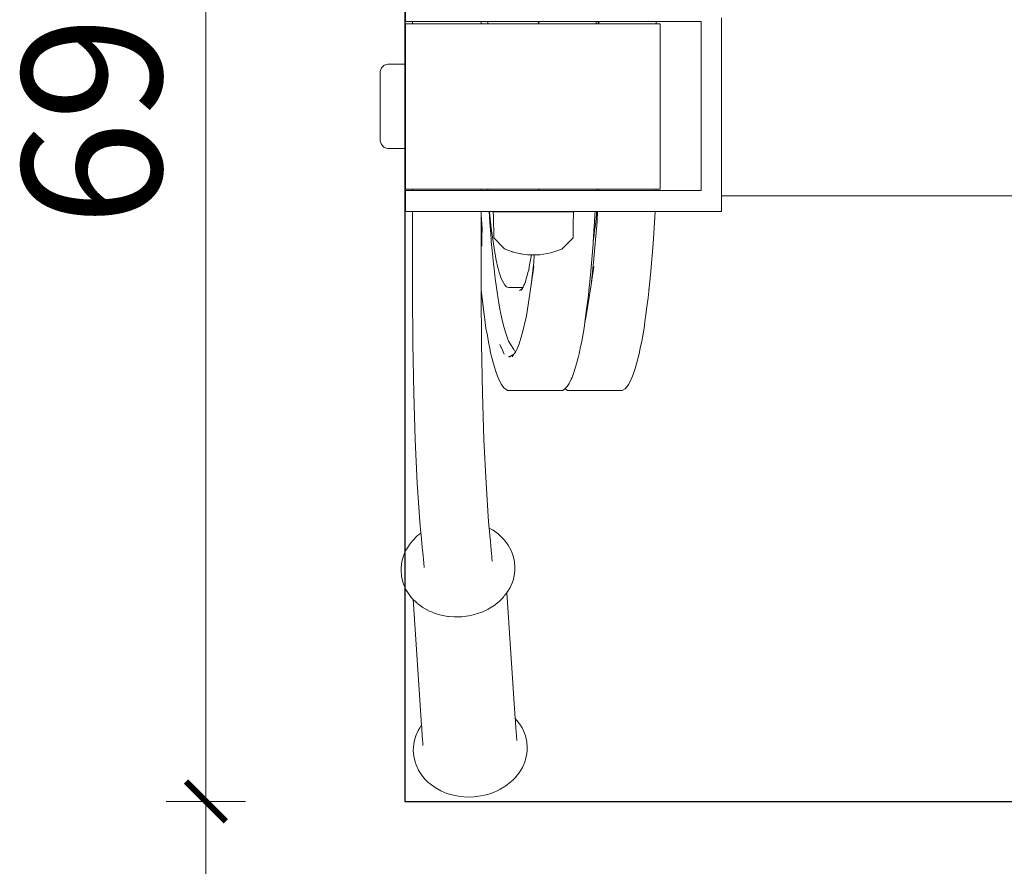
# Model space of a CAD drawing. Units: millimetres. Extents: x 1577 to 3839, y 1214 to 2002.
# Drawn here: x 3561 to 3611, y 1778 to 1821 of the extents above; entities that cross this region are included whole.
import ezdxf

# ---------------------------------------------------------------- set-up
doc = ezdxf.new("R2010")
doc.units = ezdxf.units.MM
doc.linetypes.add('JIS_02_4.0', pattern=[5.5, 4, -1.5])
doc.layers.get('Defpoints').update_dxf_attribs({"color": 250})
doc.layers.add('ProfileEdges_Nr_Pióra__7', color=7, linetype='Continuous', lineweight=18)
doc.styles.add('1-25', font='arial-narrow_[pl.allfont.net].ttf', dxfattribs={"height": 7})
doc.dimstyles.new('1-25', dxfattribs={"dimtxt": 7, "dimasz": 0.2, "dimexe": 2, "dimexo": 5, "dimgap": 1.25, "dimtad": 1, "dimdec": 0, "dimrnd": 0.5, "dimtxsty": '1-25', "dimblk": 'BG dim mark', "dimcen": 0, "dimclrd": 256, "dimclre": 8, "dimclrt": 11, "dimadec": 0, "dimazin": 0, "dimtfac": 1, "dimtdec": 0, "dimtix": 1, "dimtmove": 1, "dimatfit": 3, "dimfxl": 0.5, "dimtfill": 1, "dimarcsym": 0})

# ---------------------------------------------------------------- blocks, each defined once
blk = doc.blocks.new('BG dim mark')
for p, q in [((0, -10), (0, 10)), ((10, 0), (-10, 0))]:
    blk.add_line(p, q)
at = {"color": 0, "linetype": 'ByBlock', "const_width": 1.5}
blk.add_lwpolyline([(5, 5), (-5, -5)], dxfattribs=at)
blk = doc.blocks.new('*D19')
at = {"layer": 'Defpoints', "color": 0, "transparency": 16777216}
for p in [(-64.525, 89.271), (-74.525, 20.884), (-64.525, 20.884)]:
    blk.add_point(p, dxfattribs=at)
at = {"layer": 'ProfileEdges_Nr_Pióra__7', "color": 8, "linetype": 'JIS_02_4.0', "lineweight": -2, "transparency": 16777216}
for p, q in [((-74.025, 89.271), (-76.525, 89.271)), ((-74.025, 20.884), (-76.525, 20.884))]:
    blk.add_line(p, q, dxfattribs=at)
at = {"layer": 'ProfileEdges_Nr_Pióra__7', "lineweight": -2, "transparency": 16777216}
blk.add_line((-74.525, 89.071), (-74.525, 21.084), dxfattribs=at)
at = {"layer": 'ProfileEdges_Nr_Pióra__7', "lineweight": -2, "transparency": 16777216, "xscale": 0.2, "yscale": 0.2, "zscale": 0.2}
for p, rotation in [((-74.525, 89.271), 90), ((-74.525, 20.884), 270)]:
    blk.add_blockref('BG dim mark', p, dxfattribs=dict(at, rotation=rotation))
at = {"layer": 'ProfileEdges_Nr_Pióra__7', "color": 11, "transparency": 16777216, "insert": (-79.349, 55.078), "char_height": 7, "attachment_point": 5, "rotation": 90, "style": '1-25', "bg_fill": 3, "box_fill_scale": 1.1, "bg_fill_color": 256, "bg_fill_true_color": 13158600, "bg_fill_transparency": 0}
blk.add_mtext('69', dxfattribs=at)
blk = doc.blocks.new('*D20')
at = {"layer": 'Defpoints', "color": 0, "transparency": 16777216}
for p in [(-64.525, 20.884), (-74.525, -129.116), (-11.131, -129.116)]:
    blk.add_point(p, dxfattribs=at)
at = {"layer": 'ProfileEdges_Nr_Pióra__7', "color": 8, "linetype": 'JIS_02_4.0', "lineweight": -2, "transparency": 16777216}
for p, q in [((-74.025, 20.884), (-76.525, 20.884)), ((-74.025, -129.116), (-76.525, -129.116))]:
    blk.add_line(p, q, dxfattribs=at)
at = {"layer": 'ProfileEdges_Nr_Pióra__7', "lineweight": -2, "transparency": 16777216}
blk.add_line((-74.525, 20.684), (-74.525, -128.916), dxfattribs=at)
at = {"layer": 'ProfileEdges_Nr_Pióra__7', "lineweight": -2, "transparency": 16777216, "xscale": 0.2, "yscale": 0.2, "zscale": 0.2}
for p, rotation in [((-74.525, 20.884), 90), ((-74.525, -129.116), 270)]:
    blk.add_blockref('BG dim mark', p, dxfattribs=dict(at, rotation=rotation))
at = {"layer": 'ProfileEdges_Nr_Pióra__7', "color": 11, "transparency": 16777216, "insert": (-79.349, -54.116), "char_height": 7, "attachment_point": 5, "rotation": 90, "style": '1-25', "bg_fill": 3, "box_fill_scale": 1.1, "bg_fill_color": 256, "bg_fill_true_color": 13158600, "bg_fill_transparency": 0}
blk.add_mtext('150', dxfattribs=at)
blk = doc.blocks.new('*D23')
at = {"layer": 'Defpoints', "color": 0, "transparency": 16777216}
for p in [(-214.525, 55.078), (-64.525, 20.884), (-64.525, 10.884)]:
    blk.add_point(p, dxfattribs=at)
at = {"layer": 'ProfileEdges_Nr_Pióra__7', "color": 8, "linetype": 'JIS_02_4.0', "lineweight": -2, "transparency": 16777216}
for p, q in [((-214.525, 11.384), (-214.525, 8.884)), ((-64.525, 11.384), (-64.525, 8.884))]:
    blk.add_line(p, q, dxfattribs=at)
at = {"layer": 'ProfileEdges_Nr_Pióra__7', "lineweight": -2, "transparency": 16777216}
blk.add_line((-214.325, 10.884), (-64.725, 10.884), dxfattribs=at)
at = {"layer": 'ProfileEdges_Nr_Pióra__7', "lineweight": -2, "transparency": 16777216, "xscale": 0.2, "yscale": 0.2, "zscale": 0.2, "rotation": 180}
blk.add_blockref('BG dim mark', (-214.525, 10.884), dxfattribs=at)
at = {"layer": 'ProfileEdges_Nr_Pióra__7', "lineweight": -2, "transparency": 16777216, "xscale": 0.2, "yscale": 0.2, "zscale": 0.2}
blk.add_blockref('BG dim mark', (-64.525, 10.884), dxfattribs=at)
at = {"layer": 'ProfileEdges_Nr_Pióra__7', "color": 11, "transparency": 16777216, "insert": (-139.525, 15.708), "char_height": 7, "attachment_point": 5, "style": '1-25', "bg_fill": 3, "box_fill_scale": 1.1, "bg_fill_color": 256, "bg_fill_true_color": 13158600, "bg_fill_transparency": 0}
blk.add_mtext('150', dxfattribs=at)
blk = doc.blocks.new('*D24')
at = {"layer": 'Defpoints', "color": 0, "transparency": 16777216}
for p in [(-64.525, 20.884), (42.263, 20.884), (42.263, 10.884)]:
    blk.add_point(p, dxfattribs=at)
at = {"layer": 'ProfileEdges_Nr_Pióra__7', "color": 8, "linetype": 'JIS_02_4.0', "lineweight": -2, "transparency": 16777216}
for p, q in [((-64.525, 11.384), (-64.525, 8.884)), ((42.263, 11.384), (42.263, 8.884))]:
    blk.add_line(p, q, dxfattribs=at)
at = {"layer": 'ProfileEdges_Nr_Pióra__7', "lineweight": -2, "transparency": 16777216}
blk.add_line((-64.325, 10.884), (42.063, 10.884), dxfattribs=at)
at = {"layer": 'ProfileEdges_Nr_Pióra__7', "lineweight": -2, "transparency": 16777216, "xscale": 0.2, "yscale": 0.2, "zscale": 0.2, "rotation": 180}
blk.add_blockref('BG dim mark', (-64.525, 10.884), dxfattribs=at)
at = {"layer": 'ProfileEdges_Nr_Pióra__7', "lineweight": -2, "transparency": 16777216, "xscale": 0.2, "yscale": 0.2, "zscale": 0.2}
blk.add_blockref('BG dim mark', (42.263, 10.884), dxfattribs=at)
at = {"layer": 'ProfileEdges_Nr_Pióra__7', "color": 11, "transparency": 16777216, "insert": (-11.131, 15.708), "char_height": 7, "attachment_point": 5, "style": '1-25', "bg_fill": 3, "box_fill_scale": 1.1, "bg_fill_color": 256, "bg_fill_true_color": 13158600, "bg_fill_transparency": 0}
blk.add_mtext('107', dxfattribs=at)
blk = doc.blocks.new('*U18')
at = {"layer": 'Defpoints'}
blk.add_lwpolyline([(-64.525, 20.884), (42.263, 20.884), (42.263, 89.271), (-64.525, 89.271)], close=True, dxfattribs=at)
at = {"layer": 'ProfileEdges_Nr_Pióra__7'}
dim = blk.add_linear_dim(base=(-74.525, 20.884), p1=(-64.525, 89.271), p2=(-64.525, 20.884), angle=90, dimstyle='1-25', override={"dimfxlon": 1}, dxfattribs=at)
dim.commit()
dim.dimension.update_dxf_attribs({"geometry": '*D19', "text_midpoint": (-79.349, 55.078)})
dim = blk.add_linear_dim(base=(-74.525, -129.116), p1=(-64.525, 20.884), p2=(-11.131, -129.116), angle=90, dimstyle='1-25', override={"dimfxlon": 1}, dxfattribs=at)
dim.commit()
dim.dimension.update_dxf_attribs({"geometry": '*D20', "text_midpoint": (-79.349, -54.116)})
dim = blk.add_linear_dim(base=(-64.525, 10.884), p1=(-214.525, 55.078), p2=(-64.525, 20.884), dimstyle='1-25', override={"dimfxlon": 1}, dxfattribs=at)
dim.commit()
dim.dimension.update_dxf_attribs({"geometry": '*D23', "text_midpoint": (-139.525, 15.708)})
dim = blk.add_linear_dim(base=(42.263, 10.884), p1=(-64.525, 20.884), p2=(42.263, 20.884), dimstyle='1-25', override={"dimfxlon": 1}, dxfattribs=at)
dim.commit()
dim.dimension.update_dxf_attribs({"geometry": '*D24', "text_midpoint": (-11.131, 15.708)})

msp = doc.modelspace()

# ---------------------------------------------------------------- block references
at = {"layer": 'ProfileEdges_Nr_Pióra__7'}
msp.add_blockref('*U18', (3645.017, 1760.862), dxfattribs=at)

# ---------------------------------------------------------------- next in the draw order: linework, layer by layer
at = {"layer": 'ProfileEdges_Nr_Pióra__7', "linetype": 'Continuous', "flags": 128}
for points in [[(3580.529, 1822.001), (3580.529, 1820.94)], [(3580.529, 1820.94), (3580.626, 1820.94)], [(3580.626, 1820.831), (3580.529, 1820.831)], [(3580.529, 1820.831), (3580.529, 1818.805)], [(3580.626, 1820.94), (3580.876, 1820.94)], [(3580.876, 1820.831), (3580.626, 1820.831)], [(3580.876, 1820.831), (3580.876, 1820.94)], [(3580.876, 1820.94), (3580.901, 1820.94)], [(3580.901, 1820.831), (3580.876, 1820.831)], [(3580.901, 1820.94), (3580.915, 1820.94)], [(3580.915, 1820.831), (3580.901, 1820.831)], [(3580.915, 1820.94), (3581.042, 1820.94)], [(3581.042, 1820.831), (3580.915, 1820.831)], [(3581.042, 1820.94), (3581.284, 1820.94)], [(3581.284, 1820.831), (3581.042, 1820.831)], [(3581.284, 1820.94), (3581.386, 1820.94)], [(3581.386, 1820.831), (3581.284, 1820.831)], [(3581.386, 1820.94), (3581.612, 1820.94)], [(3581.612, 1820.831), (3581.386, 1820.831)], [(3581.612, 1820.94), (3582.01, 1820.94)], [(3582.01, 1820.831), (3581.612, 1820.831)], [(3582.01, 1820.94), (3582.025, 1820.94)], [(3582.025, 1820.831), (3582.01, 1820.831)], [(3582.025, 1820.94), (3582.464, 1820.94)], [(3582.464, 1820.831), (3582.025, 1820.831)], [(3582.464, 1820.94), (3582.813, 1820.94)], [(3582.813, 1820.831), (3582.464, 1820.831)], [(3582.813, 1820.94), (3582.927, 1820.94)], [(3582.927, 1820.831), (3582.813, 1820.831)], [(3582.927, 1820.94), (3583.353, 1820.94)], [(3583.353, 1820.831), (3582.927, 1820.831)], [(3583.353, 1820.94), (3583.724, 1820.94)], [(3583.724, 1820.831), (3583.353, 1820.831)], [(3583.726, 1820.94), (3584.022, 1820.94)], [(3584.022, 1820.831), (3583.726, 1820.831)], [(3584.022, 1820.94), (3584.229, 1820.94)], [(3584.229, 1820.831), (3584.022, 1820.831)], [(3584.229, 1820.94), (3584.327, 1820.94)], [(3584.327, 1820.831), (3584.229, 1820.831)], [(3584.327, 1820.831), (3584.327, 1820.94)], [(3584.327, 1820.94), (3584.663, 1820.94)], [(3584.656, 1820.831), (3584.327, 1820.831)], [(3584.663, 1820.94), (3584.656, 1820.831)], [(3584.737, 1820.831), (3584.658, 1820.831)], [(3584.666, 1820.94), (3584.737, 1820.94)], [(3584.737, 1820.94), (3584.96, 1820.94)], [(3584.974, 1820.831), (3584.737, 1820.831)], [(3584.96, 1820.94), (3585.018, 1820.94)], [(3585.037, 1820.831), (3584.974, 1820.831)], [(3585.018, 1820.94), (3585.361, 1820.94)], [(3585.366, 1820.831), (3585.037, 1820.831)], [(3585.361, 1820.94), (3585.447, 1820.94)], [(3585.454, 1820.831), (3585.366, 1820.831)], [(3585.447, 1820.94), (3585.577, 1820.94)], [(3585.576, 1820.831), (3585.454, 1820.831)], [(3585.702, 1820.831), (3585.576, 1820.831)], [(3585.577, 1820.94), (3585.701, 1820.94)], [(3585.701, 1820.94), (3585.729, 1820.94)], [(3585.731, 1820.831), (3585.702, 1820.831)], [(3585.729, 1820.94), (3585.813, 1820.94)], [(3585.813, 1820.831), (3585.731, 1820.831)], [(3585.813, 1820.94), (3586.688, 1820.94)], [(3586.696, 1820.831), (3585.813, 1820.831)], [(3586.688, 1820.94), (3586.704, 1820.94)], [(3586.708, 1820.831), (3586.696, 1820.831)], [(3586.704, 1820.94), (3586.721, 1820.94)], [(3586.726, 1820.831), (3586.708, 1820.831)], [(3586.721, 1820.94), (3586.733, 1820.94)], [(3586.779, 1820.831), (3586.728, 1820.831)], [(3586.733, 1820.94), (3586.772, 1820.94)], [(3586.772, 1820.94), (3586.924, 1820.94)], [(3586.924, 1820.831), (3586.779, 1820.831)], [(3586.924, 1820.94), (3587.051, 1820.94)], [(3586.938, 1820.831), (3586.924, 1820.831)], [(3587.201, 1820.831), (3586.938, 1820.831)], [(3587.051, 1820.94), (3587.194, 1820.94)], [(3587.201, 1820.831), (3587.194, 1820.94)], [(3587.194, 1820.94), (3587.217, 1820.94)], [(3587.222, 1820.831), (3587.201, 1820.831)], [(3587.217, 1820.94), (3587.222, 1820.831)], [(3587.22, 1820.94), (3587.222, 1820.831)], [(3587.22, 1820.94), (3587.372, 1820.94)], [(3587.368, 1820.831), (3587.222, 1820.831)], [(3587.385, 1820.831), (3587.368, 1820.831)], [(3587.372, 1820.94), (3587.382, 1820.94)], [(3587.384, 1820.94), (3587.425, 1820.94)], [(3587.427, 1820.831), (3587.389, 1820.831)], [(3587.429, 1820.94), (3587.441, 1820.94)], [(3587.453, 1820.831), (3587.433, 1820.831)], [(3587.441, 1820.94), (3587.462, 1820.94)], [(3587.466, 1820.831), (3587.453, 1820.831)], [(3587.462, 1820.94), (3590.067, 1820.94)], [(3588.034, 1820.831), (3587.466, 1820.831)], [(3589.111, 1820.831), (3588.034, 1820.831)], [(3590.072, 1820.831), (3589.111, 1820.831)], [(3590.067, 1820.94), (3590.084, 1820.94)], [(3590.083, 1820.831), (3590.072, 1820.831)], [(3590.098, 1820.831), (3590.083, 1820.831)], [(3590.105, 1820.831), (3590.101, 1820.94)], [(3590.101, 1820.94), (3590.207, 1820.94)], [(3590.121, 1820.831), (3590.105, 1820.831)], [(3590.214, 1820.831), (3590.121, 1820.831)], [(3590.214, 1820.831), (3590.207, 1820.94)], [(3590.207, 1820.94), (3590.231, 1820.94)], [(3590.236, 1820.831), (3590.214, 1820.831)], [(3590.231, 1820.94), (3590.236, 1820.831)], [(3590.233, 1820.94), (3590.236, 1820.831)], [(3590.233, 1820.94), (3590.385, 1820.94)], [(3590.381, 1820.831), (3590.236, 1820.831)], [(3590.398, 1820.831), (3590.381, 1820.831)], [(3590.385, 1820.94), (3590.395, 1820.94)], [(3590.397, 1820.94), (3590.438, 1820.94)], [(3590.44, 1820.831), (3590.402, 1820.831)], [(3590.442, 1820.94), (3590.455, 1820.94)], [(3590.466, 1820.831), (3590.446, 1820.831)], [(3590.455, 1820.94), (3590.475, 1820.94)], [(3590.48, 1820.831), (3590.466, 1820.831)], [(3590.475, 1820.94), (3593.081, 1820.94)], [(3591.035, 1820.831), (3590.48, 1820.831)], [(3591.823, 1820.831), (3591.035, 1820.831)], [(3592.462, 1820.831), (3591.823, 1820.831)], [(3592.933, 1820.831), (3592.462, 1820.831)], [(3593.085, 1820.831), (3592.933, 1820.831)], [(3593.081, 1820.94), (3593.098, 1820.94)], [(3593.097, 1820.831), (3593.085, 1820.831)], [(3593.111, 1820.831), (3593.097, 1820.831)], [(3593.118, 1820.831), (3593.115, 1820.94)], [(3593.115, 1820.94), (3595.386, 1820.94)], [(3593.222, 1820.831), (3593.118, 1820.831)], [(3593.319, 1820.831), (3593.222, 1820.831)], [(3593.319, 1812.518), (3593.319, 1820.831)], [(3595.386, 1820.94), (3595.386, 1812.451)], [(3596.403, 1821.13), (3596.403, 1820.935)], [(3596.403, 1820.935), (3596.403, 1819.999)], [(3596.403, 1819.999), (3596.403, 1818.486)], [(3579.259, 1818.423), (3579.31, 1818.614)], [(3579.259, 1814.948), (3579.259, 1818.423)], [(3579.31, 1818.614), (3579.448, 1818.753)], [(3579.448, 1818.753), (3579.638, 1818.805)], [(3580.529, 1818.805), (3579.638, 1818.805)], [(3580.529, 1818.805), (3580.529, 1818.753)], [(3580.529, 1818.753), (3580.529, 1818.614)], [(3580.529, 1818.614), (3580.529, 1818.423)], [(3580.529, 1818.423), (3580.529, 1814.948)], [(3596.403, 1818.486), (3596.403, 1816.657)], [(3596.403, 1816.657), (3596.403, 1814.828)], [(3579.31, 1814.757), (3579.259, 1814.948)], [(3580.529, 1814.948), (3580.529, 1814.757)], [(3579.448, 1814.617), (3579.31, 1814.757)], [(3579.638, 1814.566), (3579.448, 1814.617)], [(3580.529, 1814.566), (3579.638, 1814.566)], [(3580.529, 1814.757), (3580.529, 1814.617)], [(3580.529, 1814.617), (3580.529, 1814.566)], [(3580.529, 1814.566), (3580.529, 1812.518)], [(3596.403, 1814.828), (3596.403, 1813.315)], [(3596.403, 1813.315), (3596.403, 1812.38)], [(3580.529, 1812.518), (3580.626, 1812.518)], [(3580.626, 1812.451), (3580.529, 1812.451)], [(3580.529, 1812.451), (3580.529, 1811.39)], [(3580.626, 1812.518), (3580.875, 1812.518)], [(3580.875, 1812.451), (3580.626, 1812.451)], [(3580.875, 1812.451), (3580.875, 1812.518)], [(3580.875, 1812.518), (3580.9, 1812.518)], [(3580.9, 1812.451), (3580.875, 1812.451)], [(3580.9, 1812.518), (3580.915, 1812.518)], [(3580.915, 1812.451), (3580.9, 1812.451)], [(3580.915, 1812.518), (3581.041, 1812.518)], [(3581.041, 1812.451), (3580.915, 1812.451)], [(3581.041, 1812.518), (3581.283, 1812.518)], [(3581.283, 1812.451), (3581.041, 1812.451)], [(3581.283, 1812.518), (3581.386, 1812.518)], [(3581.386, 1812.451), (3581.283, 1812.451)], [(3581.386, 1812.518), (3581.611, 1812.518)], [(3581.611, 1812.451), (3581.386, 1812.451)], [(3581.611, 1812.518), (3582.009, 1812.518)], [(3582.009, 1812.451), (3581.611, 1812.451)], [(3582.009, 1812.518), (3582.025, 1812.518)], [(3582.025, 1812.451), (3582.009, 1812.451)], [(3582.025, 1812.518), (3582.463, 1812.518)], [(3582.463, 1812.451), (3582.025, 1812.451)], [(3582.463, 1812.518), (3582.813, 1812.518)], [(3582.813, 1812.451), (3582.463, 1812.451)], [(3582.813, 1812.518), (3582.926, 1812.518)], [(3582.926, 1812.451), (3582.813, 1812.451)], [(3582.926, 1812.518), (3583.352, 1812.518)], [(3583.352, 1812.451), (3582.926, 1812.451)], [(3583.352, 1812.518), (3583.723, 1812.518)], [(3583.723, 1812.451), (3583.352, 1812.451)], [(3583.726, 1812.518), (3584.021, 1812.518)], [(3584.021, 1812.451), (3583.726, 1812.451)], [(3584.021, 1812.518), (3584.228, 1812.518)], [(3584.228, 1812.451), (3584.021, 1812.451)], [(3584.228, 1812.518), (3584.326, 1812.518)], [(3584.326, 1812.451), (3584.228, 1812.451)], [(3584.326, 1812.451), (3584.326, 1812.518)], [(3584.326, 1812.518), (3584.66, 1812.518)], [(3584.664, 1812.451), (3584.326, 1812.451)], [(3584.66, 1812.518), (3584.664, 1812.451)], [(3584.664, 1812.518), (3584.737, 1812.518)], [(3584.737, 1812.451), (3584.667, 1812.451)], [(3584.737, 1812.518), (3585.055, 1812.518)], [(3585.048, 1812.451), (3584.737, 1812.451)], [(3585.092, 1812.451), (3585.048, 1812.451)], [(3585.055, 1812.518), (3585.101, 1812.518)], [(3585.158, 1812.451), (3585.092, 1812.451)], [(3585.101, 1812.518), (3585.17, 1812.518)], [(3585.512, 1812.451), (3585.158, 1812.451)], [(3585.17, 1812.518), (3585.513, 1812.518)], [(3585.599, 1812.451), (3585.512, 1812.451)], [(3585.513, 1812.518), (3585.601, 1812.518)], [(3585.738, 1812.451), (3585.599, 1812.451)], [(3585.601, 1812.518), (3585.736, 1812.518)], [(3585.736, 1812.518), (3585.803, 1812.518)], [(3585.805, 1812.451), (3585.738, 1812.451)], [(3585.803, 1812.518), (3585.813, 1812.518)], [(3585.813, 1812.518), (3585.869, 1812.518)], [(3585.869, 1812.451), (3585.813, 1812.451)], [(3585.869, 1812.518), (3586.125, 1812.518)], [(3586.134, 1812.451), (3585.869, 1812.451)], [(3586.125, 1812.518), (3586.667, 1812.518)], [(3586.662, 1812.451), (3586.134, 1812.451)], [(3586.699, 1812.451), (3586.669, 1812.451)], [(3586.673, 1812.518), (3586.705, 1812.518)], [(3586.742, 1812.451), (3586.704, 1812.451)], [(3586.708, 1812.518), (3586.75, 1812.518)], [(3586.924, 1812.451), (3586.742, 1812.451)], [(3586.75, 1812.518), (3586.924, 1812.518)], [(3586.924, 1812.518), (3587.2, 1812.518)], [(3587.196, 1812.451), (3586.924, 1812.451)], [(3587.196, 1812.451), (3587.2, 1812.518)], [(3587.217, 1812.451), (3587.196, 1812.451)], [(3587.2, 1812.518), (3587.22, 1812.518)], [(3587.22, 1812.518), (3587.217, 1812.451)], [(3587.339, 1812.451), (3587.217, 1812.451)], [(3587.22, 1812.518), (3587.315, 1812.518)], [(3587.315, 1812.518), (3587.381, 1812.518)], [(3587.379, 1812.451), (3587.339, 1812.451)], [(3587.423, 1812.451), (3587.381, 1812.451)], [(3587.384, 1812.518), (3587.424, 1812.518)], [(3587.428, 1812.518), (3587.442, 1812.518)], [(3587.459, 1812.451), (3587.436, 1812.451)], [(3587.442, 1812.518), (3587.462, 1812.518)], [(3590.065, 1812.451), (3587.459, 1812.451)], [(3587.462, 1812.518), (3588.034, 1812.518)], [(3588.034, 1812.518), (3589.111, 1812.518)], [(3589.111, 1812.518), (3590.067, 1812.518)], [(3590.084, 1812.451), (3590.065, 1812.451)], [(3590.067, 1812.518), (3590.083, 1812.518)], [(3590.083, 1812.518), (3590.094, 1812.518)], [(3590.101, 1812.518), (3590.097, 1812.456)], [(3590.209, 1812.451), (3590.099, 1812.451)], [(3590.101, 1812.518), (3590.121, 1812.518)], [(3590.121, 1812.518), (3590.213, 1812.518)], [(3590.209, 1812.451), (3590.213, 1812.518)], [(3590.23, 1812.451), (3590.209, 1812.451)], [(3590.213, 1812.518), (3590.234, 1812.518)], [(3590.234, 1812.518), (3590.23, 1812.451)], [(3590.352, 1812.451), (3590.23, 1812.451)], [(3590.234, 1812.518), (3590.328, 1812.518)], [(3590.328, 1812.518), (3590.395, 1812.518)], [(3590.393, 1812.451), (3590.352, 1812.451)], [(3590.436, 1812.451), (3590.394, 1812.451)], [(3590.397, 1812.518), (3590.437, 1812.518)], [(3590.442, 1812.518), (3590.456, 1812.518)], [(3590.473, 1812.451), (3590.449, 1812.451)], [(3590.456, 1812.518), (3590.475, 1812.518)], [(3593.078, 1812.451), (3590.473, 1812.451)], [(3590.475, 1812.518), (3591.035, 1812.518)], [(3591.035, 1812.518), (3591.823, 1812.518)], [(3591.823, 1812.518), (3592.462, 1812.518)], [(3592.462, 1812.518), (3592.933, 1812.518)], [(3592.933, 1812.518), (3593.081, 1812.518)], [(3593.097, 1812.451), (3593.078, 1812.451)], [(3593.081, 1812.518), (3593.097, 1812.518)], [(3593.114, 1812.518), (3593.111, 1812.456)], [(3595.386, 1812.451), (3593.112, 1812.451)], [(3593.114, 1812.518), (3593.222, 1812.518)], [(3593.222, 1812.518), (3593.319, 1812.518)], [(3596.403, 1812.38), (3596.403, 1812.184)], [(3596.403, 1811.39), (3596.403, 1812.184)], [(3623.547, 1812.184), (3596.403, 1812.184)], [(3580.529, 1811.39), (3580.626, 1811.39)], [(3580.626, 1811.39), (3580.875, 1811.39)], [(3580.874, 1807.328), (3580.875, 1811.39)], [(3580.875, 1811.39), (3580.9, 1811.39)], [(3580.9, 1811.39), (3580.915, 1811.39)], [(3580.915, 1811.39), (3581.041, 1811.39)], [(3581.041, 1811.39), (3581.283, 1811.39)], [(3581.283, 1811.39), (3581.386, 1811.39)], [(3581.386, 1811.39), (3581.611, 1811.39)], [(3581.611, 1811.39), (3582.009, 1811.39)], [(3582.009, 1811.39), (3582.025, 1811.39)], [(3582.025, 1811.39), (3582.463, 1811.39)], [(3582.463, 1811.39), (3582.813, 1811.39)], [(3582.813, 1811.39), (3582.926, 1811.39)], [(3582.926, 1811.39), (3583.352, 1811.39)], [(3583.352, 1811.39), (3583.723, 1811.39)], [(3583.726, 1811.39), (3584.021, 1811.39)], [(3584.021, 1811.39), (3584.228, 1811.39)], [(3584.228, 1811.39), (3584.326, 1811.39)], [(3584.326, 1811.39), (3584.729, 1811.39)], [(3584.326, 1811.245), (3584.326, 1811.39)], [(3584.342, 1810.986), (3584.326, 1811.245)], [(3584.326, 1810.838), (3584.326, 1811.245)], [(3584.369, 1810.548), (3584.342, 1810.986)], [(3584.747, 1811.132), (3584.729, 1811.39)], [(3584.737, 1811.39), (3584.749, 1811.39)], [(3584.768, 1810.838), (3584.747, 1811.132)], [(3584.751, 1811.362), (3584.749, 1811.39)], [(3584.832, 1810.554), (3584.751, 1811.362)], [(3584.756, 1811.39), (3584.927, 1811.39)], [(3584.927, 1811.39), (3584.947, 1811.39)], [(3584.936, 1811.382), (3584.937, 1811.321)], [(3584.937, 1811.321), (3584.94, 1811.18)], [(3584.94, 1811.18), (3584.961, 1810.063)], [(3584.975, 1811.382), (3584.946, 1811.382)], [(3584.947, 1811.39), (3584.976, 1811.39)], [(3585.035, 1811.382), (3584.975, 1811.382)], [(3584.976, 1811.39), (3585.498, 1811.39)], [(3585.321, 1811.382), (3585.035, 1811.382)], [(3585.498, 1811.382), (3585.321, 1811.382)], [(3585.498, 1811.39), (3585.565, 1811.39)], [(3585.565, 1811.382), (3585.498, 1811.382)], [(3585.565, 1811.39), (3585.775, 1811.39)], [(3585.768, 1811.382), (3585.565, 1811.382)], [(3585.775, 1811.39), (3585.813, 1811.39)], [(3585.775, 1811.382), (3585.827, 1811.382)], [(3585.813, 1811.39), (3585.826, 1811.39)], [(3585.826, 1811.39), (3585.876, 1811.39)], [(3585.827, 1811.382), (3585.876, 1811.382)], [(3585.876, 1811.39), (3586.276, 1811.39)], [(3585.876, 1811.382), (3586.277, 1811.382)], [(3586.276, 1811.39), (3586.571, 1811.39)], [(3586.277, 1811.382), (3586.33, 1811.382)], [(3586.57, 1811.382), (3586.33, 1811.382)], [(3586.6, 1811.382), (3586.57, 1811.382)], [(3586.571, 1811.39), (3586.6, 1811.39)], [(3586.63, 1811.382), (3586.607, 1811.382)], [(3586.608, 1811.39), (3586.631, 1811.39)], [(3586.656, 1811.382), (3586.633, 1811.382)], [(3586.634, 1811.39), (3586.655, 1811.39)], [(3586.655, 1811.39), (3586.679, 1811.39)], [(3586.68, 1811.382), (3586.656, 1811.382)], [(3586.695, 1811.39), (3586.725, 1811.39)], [(3586.725, 1811.382), (3586.695, 1811.382)], [(3586.725, 1811.39), (3586.751, 1811.39)], [(3586.739, 1811.382), (3586.725, 1811.382)], [(3586.753, 1811.382), (3586.739, 1811.382)], [(3586.752, 1811.39), (3586.804, 1811.39)], [(3586.807, 1811.382), (3586.753, 1811.382)], [(3586.804, 1811.39), (3586.833, 1811.39)], [(3586.85, 1811.382), (3586.816, 1811.382)], [(3586.833, 1811.39), (3586.849, 1811.39)], [(3586.857, 1811.39), (3586.901, 1811.39)], [(3586.901, 1811.382), (3586.858, 1811.382)], [(3586.905, 1811.39), (3586.916, 1811.39)], [(3586.948, 1811.382), (3586.913, 1811.382)], [(3586.924, 1811.39), (3586.948, 1811.39)], [(3586.948, 1811.39), (3587.031, 1811.39)], [(3586.953, 1811.382), (3587.032, 1811.382)], [(3587.044, 1811.39), (3587.063, 1811.39)], [(3587.044, 1811.382), (3587.064, 1811.382)], [(3587.063, 1811.39), (3587.115, 1811.39)], [(3587.064, 1811.382), (3587.115, 1811.382)], [(3587.115, 1811.39), (3587.161, 1811.39)], [(3587.115, 1811.382), (3587.161, 1811.382)], [(3587.161, 1811.39), (3587.218, 1811.39)], [(3587.161, 1811.382), (3587.217, 1811.382)], [(3587.217, 1811.382), (3587.314, 1811.382)], [(3587.218, 1811.39), (3587.314, 1811.39)], [(3587.314, 1811.39), (3587.331, 1811.39)], [(3587.314, 1811.382), (3587.331, 1811.382)], [(3587.331, 1811.39), (3587.372, 1811.39)], [(3587.331, 1811.382), (3587.372, 1811.382)], [(3587.387, 1811.39), (3587.411, 1811.39)], [(3587.387, 1811.382), (3587.411, 1811.382)], [(3587.411, 1811.39), (3590.017, 1811.39)], [(3587.411, 1811.382), (3587.576, 1811.382)], [(3588.138, 1811.382), (3587.576, 1811.382)], [(3588.138, 1811.382), (3588.585, 1811.382)], [(3588.585, 1811.382), (3588.871, 1811.382)], [(3588.97, 1811.382), (3588.871, 1811.382)], [(3588.957, 1810.72), (3588.97, 1811.382)], [(3590.017, 1811.39), (3590.036, 1811.39)], [(3590.019, 1810.86), (3590.043, 1811.264)], [(3590.043, 1811.264), (3590.05, 1811.39)], [(3590.05, 1811.39), (3590.129, 1811.39)], [(3590.085, 1810.874), (3590.117, 1811.247)], [(3590.117, 1811.247), (3590.129, 1811.39)], [(3590.129, 1811.39), (3590.175, 1811.39)], [(3590.148, 1810.888), (3590.175, 1811.39)], [(3590.175, 1811.39), (3590.231, 1811.39)], [(3590.231, 1811.39), (3590.328, 1811.39)], [(3590.328, 1811.39), (3590.344, 1811.39)], [(3590.344, 1811.39), (3590.385, 1811.39)], [(3590.401, 1811.39), (3590.425, 1811.39)], [(3590.425, 1811.39), (3593.03, 1811.39)], [(3592.968, 1809.761), (3593.063, 1811.39)], [(3593.03, 1811.39), (3593.049, 1811.39)], [(3593.063, 1811.39), (3596.403, 1811.39)], [(3584.326, 1810.236), (3584.326, 1810.838)], [(3584.369, 1810.548), (3584.365, 1810.109)], [(3584.808, 1810.27), (3584.768, 1810.838)], [(3584.946, 1809.775), (3584.832, 1810.554)], [(3588.945, 1810.063), (3588.957, 1810.72)], [(3589.98, 1808.847), (3590.148, 1810.888)], [(3589.994, 1810.432), (3590.019, 1810.86)], [(3590.029, 1810.424), (3590.083, 1810.853)], [(3590.083, 1810.853), (3590.085, 1810.874)], [(3584.326, 1810.055), (3584.326, 1810.236)], [(3584.326, 1809.782), (3584.326, 1810.055)], [(3584.365, 1810.109), (3584.367, 1809.655)], [(3584.828, 1809.983), (3584.808, 1810.27)], [(3584.835, 1809.885), (3584.828, 1809.983)], [(3585.474, 1809.55), (3584.961, 1810.063)], [(3588.599, 1809.718), (3588.945, 1810.063)], [(3589.963, 1809.903), (3589.986, 1810.087)], [(3589.963, 1809.903), (3589.974, 1810.084)], [(3589.974, 1810.084), (3589.994, 1810.432)], [(3589.986, 1810.087), (3590.029, 1810.424)], [(3584.326, 1809.401), (3584.326, 1809.782)], [(3584.835, 1809.885), (3584.877, 1809.429)], [(3584.946, 1809.775), (3585.017, 1809.331)], [(3585.506, 1809.519), (3585.474, 1809.55)], [(3585.527, 1809.498), (3585.506, 1809.519)], [(3585.845, 1809.389), (3585.527, 1809.498)], [(3587.824, 1809.309), (3588.379, 1809.498)], [(3588.379, 1809.498), (3588.599, 1809.718)], [(3589.955, 1809.761), (3589.84, 1808.4)], [(3589.955, 1809.761), (3589.963, 1809.903)], [(3592.968, 1809.761), (3592.854, 1808.4)], [(3584.326, 1807.875), (3584.326, 1809.401)], [(3584.877, 1809.429), (3584.907, 1809.103)], [(3584.946, 1808.772), (3584.907, 1809.103)], [(3585.017, 1809.331), (3585.081, 1808.948)], [(3585.867, 1809.382), (3585.845, 1809.389)], [(3585.889, 1809.374), (3585.867, 1809.382)], [(3586.082, 1809.309), (3585.889, 1809.374)], [(3586.319, 1809.267), (3586.082, 1809.309)], [(3586.357, 1809.261), (3586.319, 1809.267)], [(3586.403, 1809.253), (3586.361, 1809.26)], [(3586.653, 1809.209), (3586.411, 1809.252)], [(3586.653, 1809.209), (3586.855, 1809.209)], [(3586.857, 1809.209), (3586.794, 1808.873)], [(3586.857, 1809.209), (3586.997, 1809.209)], [(3586.967, 1808.847), (3586.997, 1809.209)], [(3586.997, 1809.209), (3587.015, 1809.209)], [(3587.015, 1809.209), (3587.126, 1809.209)], [(3587.126, 1809.209), (3587.174, 1809.209)], [(3587.174, 1809.209), (3587.2, 1809.209)], [(3587.2, 1809.209), (3587.236, 1809.209)], [(3587.241, 1809.209), (3587.253, 1809.209)], [(3587.272, 1809.213), (3587.253, 1809.209)], [(3587.824, 1809.309), (3587.272, 1809.213)], [(3584.974, 1808.528), (3584.946, 1808.772)], [(3585.033, 1808.025), (3584.974, 1808.528)], [(3585.081, 1808.948), (3585.171, 1808.582)], [(3585.171, 1808.582), (3585.254, 1808.282)], [(3586.746, 1808.622), (3586.714, 1808.453)], [(3586.794, 1808.873), (3586.746, 1808.622)], [(3586.967, 1808.847), (3586.834, 1807.71)], [(3586.834, 1807.71), (3586.974, 1808.636)], [(3589.98, 1808.847), (3589.847, 1807.71)], [(3589.847, 1807.71), (3589.987, 1808.635)], [(3585.073, 1807.686), (3585.033, 1808.025)], [(3585.254, 1808.282), (3585.278, 1808.198)], [(3585.278, 1808.198), (3585.339, 1808.034)], [(3585.339, 1808.034), (3585.426, 1807.839)], [(3586.578, 1807.958), (3586.638, 1808.177)], [(3586.638, 1808.177), (3586.679, 1808.323)], [(3586.679, 1808.323), (3586.714, 1808.453)], [(3589.706, 1807.053), (3589.84, 1808.4)], [(3589.785, 1807.869), (3589.84, 1808.4)], [(3592.719, 1807.052), (3592.854, 1808.4)], [(3592.799, 1807.868), (3592.854, 1808.4)], [(3584.326, 1807.443), (3584.326, 1807.875)], [(3585.127, 1807.345), (3585.073, 1807.686)], [(3585.426, 1807.839), (3585.515, 1807.699)], [(3585.515, 1807.699), (3585.605, 1807.615)], [(3585.605, 1807.615), (3585.699, 1807.581)], [(3585.79, 1807.581), (3585.699, 1807.581)], [(3585.819, 1807.581), (3585.79, 1807.581)], [(3585.893, 1807.581), (3585.819, 1807.581)], [(3586.048, 1807.58), (3585.895, 1807.58)], [(3586.096, 1807.579), (3586.048, 1807.58)], [(3586.43, 1807.577), (3586.096, 1807.579)], [(3586.348, 1807.489), (3586.252, 1807.427)], [(3586.365, 1807.5), (3586.348, 1807.489)], [(3586.381, 1807.507), (3586.365, 1807.5)], [(3586.405, 1807.523), (3586.377, 1807.461)], [(3586.405, 1807.523), (3586.381, 1807.507)], [(3586.427, 1807.571), (3586.407, 1807.527)], [(3586.443, 1807.607), (3586.43, 1807.577)], [(3586.479, 1807.686), (3586.443, 1807.607)], [(3586.507, 1807.75), (3586.479, 1807.686)], [(3586.543, 1807.831), (3586.507, 1807.75)], [(3586.543, 1807.831), (3586.548, 1807.849)], [(3586.548, 1807.849), (3586.578, 1807.958)], [(3586.597, 1806.146), (3586.834, 1807.71)], [(3589.611, 1806.146), (3589.847, 1807.71)], [(3589.74, 1807.435), (3589.785, 1807.869)], [(3592.753, 1807.434), (3592.799, 1807.868)], [(3580.874, 1807.328), (3580.89, 1804.75)], [(3584.326, 1807.443), (3584.511, 1805.958)], [(3584.326, 1807.415), (3584.326, 1807.443)], [(3584.326, 1807.415), (3584.373, 1807.016)], [(3584.326, 1807.328), (3584.326, 1807.415)], [(3584.326, 1807.328), (3584.341, 1804.75)], [(3584.422, 1806.611), (3584.373, 1807.016)], [(3585.182, 1807.006), (3585.127, 1807.345)], [(3585.215, 1806.8), (3585.182, 1807.006)], [(3586.377, 1807.461), (3586.362, 1807.427)], [(3589.644, 1806.61), (3589.706, 1807.053)], [(3592.657, 1806.61), (3592.719, 1807.052)], [(3584.473, 1806.222), (3584.422, 1806.611)], [(3585.264, 1806.491), (3585.215, 1806.8)], [(3585.319, 1806.248), (3585.264, 1806.491)], [(3589.592, 1806.221), (3589.644, 1806.61)], [(3592.606, 1806.221), (3592.657, 1806.61)], [(3584.473, 1806.222), (3584.511, 1805.958)], [(3585.407, 1805.859), (3585.319, 1806.248)], [(3586.597, 1806.146), (3586.395, 1805.25)], [(3589.611, 1806.146), (3589.537, 1805.821)], [(3589.539, 1805.849), (3589.592, 1806.221)], [(3592.553, 1805.848), (3592.606, 1806.221)], [(3584.511, 1805.958), (3584.567, 1805.536)], [(3584.637, 1805.154), (3584.567, 1805.536)], [(3585.477, 1805.55), (3585.407, 1805.859)], [(3585.533, 1805.384), (3585.477, 1805.548)], [(3589.489, 1805.485), (3589.498, 1805.536)], [(3589.537, 1805.821), (3589.498, 1805.536)], [(3589.539, 1805.849), (3589.537, 1805.821)], [(3592.511, 1805.536), (3592.397, 1804.878)], [(3592.553, 1805.848), (3592.511, 1805.536)], [(3584.696, 1804.833), (3584.637, 1805.154)], [(3585.621, 1805.127), (3585.533, 1805.384)], [(3585.672, 1804.979), (3585.621, 1805.127)], [(3586.223, 1804.687), (3586.395, 1805.25)], [(3586.395, 1805.25), (3586.377, 1805.171)], [(3589.48, 1805.436), (3589.383, 1804.879)], [(3589.48, 1805.436), (3589.489, 1805.485)], [(3580.89, 1804.75), (3580.937, 1802.266)], [(3584.341, 1804.75), (3584.389, 1802.265)], [(3584.755, 1804.532), (3584.696, 1804.833)], [(3584.756, 1804.529), (3584.802, 1804.295)], [(3585.33, 1804.564), (3585.268, 1804.707)], [(3585.342, 1804.537), (3585.331, 1804.563)], [(3585.478, 1804.223), (3585.342, 1804.537)], [(3585.706, 1804.88), (3585.672, 1804.979)], [(3585.77, 1804.774), (3585.706, 1804.88)], [(3585.819, 1804.694), (3585.77, 1804.774)], [(3585.963, 1804.457), (3585.819, 1804.694)], [(3586.223, 1804.687), (3586.116, 1804.45)], [(3589.265, 1804.322), (3589.31, 1804.53)], [(3589.31, 1804.53), (3589.383, 1804.879)], [(3592.262, 1804.246), (3592.323, 1804.53)], [(3592.323, 1804.53), (3592.397, 1804.878)], [(3584.879, 1803.982), (3584.802, 1804.295)], [(3585.699, 1804.098), (3585.804, 1804.115)], [(3585.804, 1804.115), (3585.728, 1804.067)], [(3585.885, 1804.165), (3585.804, 1804.115)], [(3585.976, 1804.222), (3585.885, 1804.165)], [(3585.893, 1804.092), (3585.976, 1804.222)], [(3586.004, 1804.389), (3585.963, 1804.457)], [(3585.982, 1804.232), (3586.047, 1804.331)], [(3586.061, 1804.354), (3586.004, 1804.389)], [(3586.047, 1804.331), (3586.061, 1804.354)], [(3586.061, 1804.354), (3586.081, 1804.385)], [(3586.081, 1804.385), (3586.102, 1804.417)], [(3586.116, 1804.45), (3586.102, 1804.417)], [(3589.186, 1803.982), (3589.214, 1804.102)], [(3589.214, 1804.102), (3589.248, 1804.246)], [(3589.248, 1804.246), (3589.265, 1804.322)], [(3592.199, 1803.981), (3592.262, 1804.246)], [(3584.943, 1803.737), (3584.879, 1803.982)], [(3585.008, 1803.512), (3584.943, 1803.737)], [(3585.059, 1803.359), (3585.008, 1803.512)], [(3588.991, 1803.307), (3589.057, 1803.512)], [(3589.057, 1803.512), (3589.122, 1803.737)], [(3589.122, 1803.737), (3589.186, 1803.982)], [(3592.07, 1803.511), (3592.135, 1803.736)], [(3592.135, 1803.736), (3592.199, 1803.981)], [(3585.059, 1803.359), (3585.074, 1803.307)], [(3585.141, 1803.124), (3585.074, 1803.307)], [(3585.209, 1802.961), (3585.141, 1803.124)], [(3588.856, 1802.96), (3588.893, 1803.051)], [(3588.893, 1803.051), (3588.924, 1803.123)], [(3588.924, 1803.123), (3588.962, 1803.228)], [(3588.962, 1803.228), (3588.991, 1803.307)], [(3591.869, 1802.96), (3591.937, 1803.123)], [(3591.937, 1803.123), (3592.004, 1803.307)], [(3592.004, 1803.307), (3592.07, 1803.511)], [(3585.278, 1802.819), (3585.209, 1802.961)], [(3585.347, 1802.699), (3585.278, 1802.819)], [(3585.417, 1802.6), (3585.347, 1802.699)], [(3585.487, 1802.523), (3585.417, 1802.6)], [(3585.516, 1802.49), (3585.487, 1802.523)], [(3588.627, 1802.577), (3588.551, 1802.493)], [(3588.648, 1802.599), (3588.633, 1802.583)], [(3588.648, 1802.599), (3588.717, 1802.698)], [(3588.717, 1802.698), (3588.742, 1802.741)], [(3588.742, 1802.741), (3588.787, 1802.818)], [(3588.787, 1802.818), (3588.856, 1802.96)], [(3591.661, 1802.599), (3591.561, 1802.489)], [(3591.661, 1802.599), (3591.731, 1802.698)], [(3591.731, 1802.698), (3591.8, 1802.818)], [(3591.8, 1802.818), (3591.869, 1802.96)], [(3580.937, 1802.266), (3581.014, 1799.916)], [(3584.389, 1802.265), (3584.465, 1799.916)], [(3585.516, 1802.49), (3585.658, 1802.402)], [(3585.658, 1802.402), (3585.801, 1802.402)], [(3588.406, 1802.401), (3585.801, 1802.402)], [(3588.54, 1802.484), (3588.406, 1802.401)], [(3588.54, 1802.484), (3588.672, 1802.401)], [(3588.672, 1802.401), (3588.814, 1802.401)], [(3591.42, 1802.401), (3588.814, 1802.401)], [(3591.561, 1802.489), (3591.42, 1802.401)], [(3581.014, 1799.916), (3581.118, 1797.744)], [(3584.465, 1799.916), (3584.57, 1797.744)], [(3581.118, 1797.744), (3581.249, 1795.791)], [(3584.57, 1797.744), (3584.7, 1795.79)], [(3581.249, 1795.791), (3581.3, 1795.23)], [(3584.7, 1795.79), (3584.728, 1795.484)], [(3581.116, 1795.086), (3581.3, 1795.23)], [(3581.3, 1795.23), (3581.302, 1795.208)], [(3581.302, 1795.208), (3581.304, 1795.183)], [(3581.304, 1795.183), (3581.306, 1795.165)], [(3581.306, 1795.165), (3581.312, 1795.099)], [(3584.728, 1795.484), (3584.926, 1795.374)], [(3584.728, 1795.484), (3584.73, 1795.461)], [(3584.73, 1795.461), (3584.733, 1795.438)], [(3584.733, 1795.438), (3584.734, 1795.422)], [(3584.734, 1795.422), (3584.74, 1795.353)], [(3584.74, 1795.353), (3584.742, 1795.339)], [(3584.742, 1795.339), (3584.752, 1795.231)], [(3584.752, 1795.231), (3584.755, 1795.188)], [(3584.755, 1795.188), (3584.759, 1795.144)], [(3584.759, 1795.144), (3584.764, 1795.095)], [(3584.926, 1795.374), (3585.181, 1795.187)], [(3585.181, 1795.187), (3585.401, 1794.981)], [(3580.621, 1794.498), (3580.706, 1794.621)], [(3580.706, 1794.621), (3580.803, 1794.75)], [(3580.893, 1794.863), (3580.803, 1794.75)], [(3580.893, 1794.863), (3581.116, 1795.086)], [(3581.312, 1795.099), (3581.322, 1794.993)], [(3581.322, 1794.993), (3581.324, 1794.968)], [(3581.324, 1794.968), (3581.331, 1794.895)], [(3581.331, 1794.895), (3581.334, 1794.861)], [(3581.334, 1794.861), (3581.341, 1794.784)], [(3581.341, 1794.784), (3581.347, 1794.723)], [(3581.347, 1794.723), (3581.352, 1794.664)], [(3581.352, 1794.664), (3581.358, 1794.602)], [(3584.765, 1795.079), (3584.776, 1794.959)], [(3584.776, 1794.959), (3584.788, 1794.835)], [(3584.788, 1794.835), (3584.792, 1794.786)], [(3584.792, 1794.786), (3584.807, 1794.627)], [(3584.807, 1794.627), (3584.809, 1794.603)], [(3585.506, 1794.868), (3585.405, 1794.976)], [(3585.506, 1794.868), (3585.688, 1794.625)], [(3585.688, 1794.625), (3585.83, 1794.364)], [(3580.545, 1794.366), (3580.425, 1794.093)], [(3580.621, 1794.498), (3580.545, 1794.366)], [(3581.358, 1794.602), (3581.363, 1794.548)], [(3581.363, 1794.548), (3581.37, 1794.471)], [(3581.37, 1794.471), (3581.376, 1794.399)], [(3581.376, 1794.399), (3581.393, 1794.215)], [(3581.404, 1794.098), (3581.393, 1794.215)], [(3584.809, 1794.603), (3584.81, 1794.593)], [(3584.81, 1794.593), (3584.849, 1794.173)], [(3584.849, 1794.173), (3584.855, 1794.097)], [(3585.885, 1794.229), (3585.83, 1794.364)], [(3585.934, 1794.073), (3585.885, 1794.229)], [(3580.306, 1793.504), (3580.322, 1793.649)], [(3580.322, 1793.649), (3580.347, 1793.81)], [(3580.425, 1794.093), (3580.347, 1793.81)], [(3581.404, 1794.098), (3581.424, 1793.91)], [(3581.424, 1793.91), (3581.429, 1793.864)], [(3581.429, 1793.864), (3581.44, 1793.765)], [(3581.44, 1793.765), (3581.442, 1793.744)], [(3581.442, 1793.744), (3581.444, 1793.728)], [(3581.444, 1793.728), (3581.469, 1793.494)], [(3584.855, 1794.097), (3584.863, 1794.022)], [(3584.863, 1794.022), (3584.868, 1793.982)], [(3584.868, 1793.982), (3584.886, 1793.813)], [(3585.934, 1794.073), (3585.964, 1793.95)], [(3586.001, 1793.79), (3585.964, 1793.95)], [(3586.001, 1793.79), (3586.024, 1793.502)], [(3580.3, 1793.359), (3580.306, 1793.504)], [(3580.3, 1793.359), (3580.323, 1793.071)], [(3586.001, 1793.195), (3585.946, 1792.91)], [(3586.001, 1793.195), (3586.002, 1793.213)], [(3586.019, 1793.357), (3586.002, 1793.213)], [(3586.019, 1793.357), (3586.024, 1793.502)], [(3580.323, 1793.071), (3580.392, 1792.771)], [(3580.437, 1792.633), (3580.392, 1792.771)], [(3580.437, 1792.633), (3580.558, 1792.366)], [(3585.902, 1792.769), (3585.781, 1792.496)], [(3585.946, 1792.91), (3585.902, 1792.769)], [(3580.635, 1792.237), (3580.558, 1792.366)], [(3580.635, 1792.237), (3580.817, 1791.994)], [(3585.523, 1792.112), (3585.554, 1792.153)], [(3585.566, 1792.169), (3585.705, 1792.364)], [(3585.603, 1792.217), (3585.566, 1792.169)], [(3585.623, 1792.243), (3585.61, 1792.227)], [(3586.042, 1785.905), (3585.61, 1792.227)], [(3585.623, 1792.243), (3585.705, 1792.364)], [(3585.781, 1792.496), (3585.705, 1792.364)], [(3580.817, 1791.994), (3580.9, 1791.906)], [(3580.901, 1791.909), (3580.884, 1791.926)], [(3580.902, 1791.902), (3580.915, 1791.887)], [(3581.33, 1785.584), (3580.902, 1791.902)], [(3580.915, 1791.887), (3580.931, 1791.872)], [(3580.936, 1791.867), (3581.002, 1791.806)], [(3581.009, 1791.798), (3581.027, 1791.782)], [(3581.112, 1791.701), (3581.036, 1791.772)], [(3581.139, 1791.675), (3581.12, 1791.693)], [(3581.257, 1791.589), (3581.139, 1791.675)], [(3584.956, 1791.577), (3585.069, 1791.665)], [(3585.077, 1791.671), (3585.212, 1791.777)], [(3585.212, 1791.777), (3585.24, 1791.804)], [(3585.247, 1791.812), (3585.379, 1791.944)], [(3585.386, 1791.951), (3585.435, 1792)], [(3585.487, 1792.065), (3585.435, 1792)], [(3585.523, 1792.112), (3585.493, 1792.073)], [(3581.395, 1791.488), (3581.265, 1791.583)], [(3581.435, 1791.466), (3581.395, 1791.488)], [(3581.641, 1791.351), (3581.443, 1791.462)], [(3581.679, 1791.329), (3581.65, 1791.346)], [(3581.679, 1791.329), (3581.873, 1791.248)], [(3581.881, 1791.245), (3581.987, 1791.201)], [(3582.127, 1791.16), (3581.987, 1791.201)], [(3582.313, 1791.105), (3582.135, 1791.158)], [(3584.04, 1791.148), (3583.862, 1791.107)], [(3584.04, 1791.148), (3584.134, 1791.181)], [(3584.142, 1791.183), (3584.366, 1791.26)], [(3584.4, 1791.276), (3584.366, 1791.26)], [(3584.646, 1791.391), (3584.407, 1791.28)], [(3584.673, 1791.404), (3584.654, 1791.395)], [(3584.673, 1791.404), (3584.87, 1791.525)], [(3584.878, 1791.529), (3584.956, 1791.577)], [(3582.313, 1791.105), (3582.398, 1791.09)], [(3582.405, 1791.088), (3582.653, 1791.043)], [(3582.682, 1791.041), (3582.653, 1791.043)], [(3582.974, 1791.019), (3582.689, 1791.041)], [(3583.001, 1791.017), (3582.982, 1791.018)], [(3583.001, 1791.017), (3583.27, 1791.023)], [(3583.277, 1791.024), (3583.352, 1791.025)], [(3583.527, 1791.043), (3583.352, 1791.025)], [(3583.527, 1791.043), (3583.565, 1791.049)], [(3583.573, 1791.05), (3583.7, 1791.069)], [(3583.855, 1791.105), (3583.7, 1791.069)], [(3586.042, 1785.905), (3586.125, 1785.815)], [(3586.047, 1785.831), (3586.043, 1785.902)], [(3586.049, 1785.807), (3586.047, 1785.831)], [(3586.058, 1785.676), (3586.049, 1785.807)], [(3586.125, 1785.815), (3586.307, 1785.572)], [(3581.161, 1785.314), (3581.04, 1785.04)], [(3581.239, 1785.439), (3581.161, 1785.314)], [(3581.239, 1785.439), (3581.319, 1785.567)], [(3581.337, 1785.485), (3581.331, 1785.574)], [(3581.34, 1785.445), (3581.337, 1785.485)], [(3581.35, 1785.296), (3581.34, 1785.445)], [(3581.361, 1785.133), (3581.35, 1785.296)], [(3586.06, 1785.653), (3586.058, 1785.676)], [(3586.071, 1785.482), (3586.06, 1785.653)], [(3586.074, 1785.439), (3586.071, 1785.482)], [(3586.09, 1785.208), (3586.074, 1785.439)], [(3586.091, 1785.198), (3586.09, 1785.208)], [(3586.307, 1785.572), (3586.383, 1785.444)], [(3586.505, 1785.176), (3586.383, 1785.444)], [(3580.962, 1784.758), (3580.939, 1784.597)], [(3581.04, 1785.04), (3580.962, 1784.758)], [(3581.37, 1784.996), (3581.361, 1785.13)], [(3581.378, 1784.88), (3581.37, 1784.996)], [(3581.379, 1784.862), (3581.378, 1784.88)], [(3581.382, 1784.822), (3581.379, 1784.862)], [(3581.388, 1784.73), (3581.382, 1784.822)], [(3581.4, 1784.562), (3581.388, 1784.73)], [(3586.092, 1785.173), (3586.091, 1785.198)], [(3586.095, 1785.142), (3586.092, 1785.173)], [(3586.103, 1785.019), (3586.095, 1785.142)], [(3586.118, 1784.799), (3586.103, 1785.019)], [(3586.549, 1785.038), (3586.505, 1785.176)], [(3586.618, 1784.738), (3586.549, 1785.038)], [(3586.641, 1784.45), (3586.618, 1784.738)], [(3580.917, 1784.307), (3580.929, 1784.47)], [(3580.917, 1784.307), (3580.94, 1784.019)], [(3580.929, 1784.47), (3580.939, 1784.597)], [(3586.619, 1784.161), (3586.636, 1784.305)], [(3586.641, 1784.45), (3586.636, 1784.305)], [(3581.008, 1783.736), (3580.94, 1784.019)], [(3581.008, 1783.736), (3581.012, 1783.724)], [(3586.517, 1783.717), (3586.594, 1783.999)], [(3586.619, 1784.161), (3586.594, 1783.999)], [(3581.016, 1783.712), (3581.056, 1783.581)], [(3581.177, 1783.313), (3581.056, 1783.581)], [(3581.254, 1783.185), (3581.177, 1783.313)], [(3586.236, 1783.189), (3586.32, 1783.311)], [(3586.32, 1783.311), (3586.396, 1783.443)], [(3586.396, 1783.443), (3586.517, 1783.717)], [(3581.436, 1782.942), (3581.254, 1783.185)], [(3581.537, 1782.834), (3581.436, 1782.942)], [(3581.537, 1782.834), (3581.655, 1782.72)], [(3585.825, 1782.724), (3585.941, 1782.832)], [(3585.941, 1782.832), (3586.048, 1782.946)], [(3586.139, 1783.059), (3586.048, 1782.946)], [(3586.139, 1783.059), (3586.236, 1783.189)], [(3581.655, 1782.72), (3581.761, 1782.622)], [(3581.761, 1782.622), (3582.016, 1782.436)], [(3582.3, 1782.277), (3582.016, 1782.436)], [(3582.3, 1782.277), (3582.607, 1782.149)], [(3585.137, 1782.276), (3584.981, 1782.208)], [(3585.287, 1782.352), (3585.137, 1782.276)], [(3585.287, 1782.352), (3585.57, 1782.524)], [(3585.57, 1782.524), (3585.825, 1782.724)], [(3582.932, 1782.053), (3582.607, 1782.149)], [(3582.932, 1782.053), (3583.271, 1781.992)], [(3583.271, 1781.992), (3583.619, 1781.965)], [(3583.619, 1781.965), (3583.969, 1781.974)], [(3583.969, 1781.974), (3584.316, 1782.018)], [(3584.487, 1782.053), (3584.316, 1782.018)], [(3584.487, 1782.053), (3584.655, 1782.096)], [(3584.655, 1782.096), (3584.981, 1782.208)]]:
    msp.add_lwpolyline(points, dxfattribs=at)

doc.saveas('drawing.dxf')
